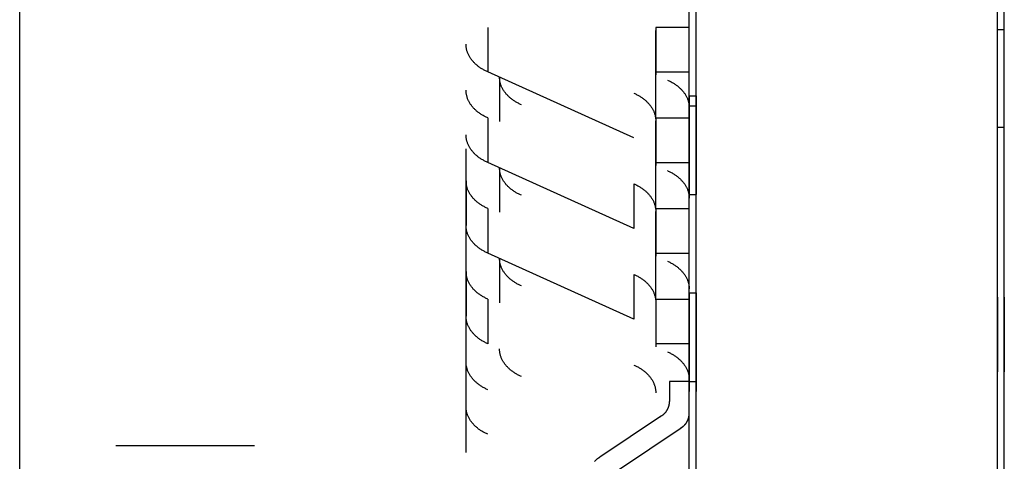
# Model space of a CAD drawing. Units: millimetres. Extents: x 0 to 8184, y 0 to 5837.
# Drawn here: x 666 to 671, y 2738 to 2740 of the extents above; entities that cross this region are included whole.
import ezdxf

# ---------------------------------------------------------------- set-up
doc = ezdxf.new("R2010")
doc.units = ezdxf.units.MM
doc.layers.add('LG-PRODUCT', color=3, linetype='Continuous')

msp = doc.modelspace()

# ---------------------------------------------------------------- linework, layer by layer
at = {"layer": 'LG-PRODUCT'}
for p, q in [((666.4781, 2734.7123), (666.4781, 2741.6827)), ((666.4781, 2734.7123), (666.4781, 2741.6827)), ((667.6711, 2737.8123), (666.9665, 2737.8123))]:
    msp.add_line(p, q, dxfattribs=at)
for points in [[(669.9131, 2627.7123), (669.9131, 2791.7123)], [(671.4431, 2660.661), (671.4431, 2791.7123)], [(669.8781, 2706.8303), (669.8781, 2783.7052)], [(669.9131, 2706.8303), (669.9131, 2783.7052)], [(671.4431, 2674.6623), (671.4431, 2782.5052)], [(671.4781, 2674.6623), (671.4781, 2782.5052)], [(671.4431, 2734.6123), (671.4431, 2760.6623)], [(671.4781, 2734.6123), (671.4781, 2760.6623)], [(668.8555, 2739.9348), (668.8555, 2739.7086)], [(669.7081, 2739.9338), (669.7081, 2739.7075)], [(669.8781, 2739.9338), (669.7081, 2739.9338)], [(669.7081, 2739.9196), (669.7081, 2739.6934)], [(669.7081, 2739.4742), (669.7081, 2739.9196)], [(671.4431, 2739.4282), (671.4431, 2739.9233)], [(671.4431, 2739.9233), (671.4781, 2739.9233)], [(671.4781, 2739.4282), (671.4781, 2739.9233)], [(668.8555, 2739.7086), (668.8516, 2739.7103), (668.8478, 2739.7121), (668.844, 2739.7139), (668.8403, 2739.7158), (668.8365, 2739.7178), (668.8329, 2739.7198), (668.8292, 2739.7219), (668.8256, 2739.724), (668.8221, 2739.7262), (668.8186, 2739.7285), (668.8152, 2739.7308), (668.8118, 2739.7332), (668.8085, 2739.7356), (668.8052, 2739.7381), (668.8021, 2739.7406), (668.7989, 2739.7432), (668.7959, 2739.7459), (668.7929, 2739.7486), (668.79, 2739.7513), (668.7872, 2739.7541), (668.7845, 2739.7569), (668.7818, 2739.7597), (668.7792, 2739.7627), (668.7767, 2739.7656), (668.7743, 2739.7686), (668.772, 2739.7716), (668.7698, 2739.7746), (668.7676, 2739.7777), (668.7656, 2739.7808), (668.7636, 2739.784), (668.7618, 2739.7871), (668.76, 2739.7903), (668.7583, 2739.7935), (668.7568, 2739.7967), (668.7553, 2739.7999), (668.7539, 2739.8032), (668.7526, 2739.8065), (668.7514, 2739.8097), (668.7504, 2739.813), (668.7494, 2739.8163), (668.7485, 2739.8196), (668.7477, 2739.8229), (668.747, 2739.8261), (668.7464, 2739.8294), (668.7459, 2739.8327), (668.7455, 2739.836), (668.7452, 2739.8392), (668.7449, 2739.8425), (668.7448, 2739.8457), (668.7448, 2739.8489)], [(669.5974, 2739.3741), (668.8555, 2739.7086)], [(669.8781, 2739.7075), (669.7081, 2739.7075)], [(668.9148, 2739.6826), (668.9148, 2739.4564)], [(669.0255, 2739.5423), (669.0216, 2739.544), (669.0178, 2739.5458), (669.014, 2739.5476), (669.0103, 2739.5495), (669.0065, 2739.5515), (669.0029, 2739.5535), (668.9992, 2739.5556), (668.9956, 2739.5577), (668.9921, 2739.5599), (668.9886, 2739.5622), (668.9852, 2739.5645), (668.9818, 2739.5669), (668.9785, 2739.5693), (668.9752, 2739.5718), (668.9721, 2739.5743), (668.9689, 2739.5769), (668.9659, 2739.5796), (668.9629, 2739.5822), (668.96, 2739.585), (668.9572, 2739.5878), (668.9545, 2739.5906), (668.9518, 2739.5934), (668.9492, 2739.5963), (668.9467, 2739.5993), (668.9443, 2739.6023), (668.942, 2739.6053), (668.9398, 2739.6083), (668.9376, 2739.6114), (668.9356, 2739.6145), (668.9336, 2739.6177), (668.9318, 2739.6208), (668.93, 2739.624), (668.9283, 2739.6272), (668.9268, 2739.6304), (668.9253, 2739.6336), (668.9239, 2739.6369), (668.9226, 2739.6402), (668.9214, 2739.6434), (668.9204, 2739.6467), (668.9194, 2739.65), (668.9185, 2739.6533), (668.9177, 2739.6566), (668.917, 2739.6598), (668.9164, 2739.6631), (668.9159, 2739.6664), (668.9155, 2739.6697), (668.9152, 2739.6729), (668.9149, 2739.6762), (668.9148, 2739.6794), (668.9148, 2739.6826)], [(669.7674, 2739.6674), (669.7714, 2739.6657), (669.7754, 2739.6638), (669.7793, 2739.6619), (669.7831, 2739.6599), (669.7869, 2739.6579), (669.7906, 2739.6558), (669.7943, 2739.6537), (669.7979, 2739.6515), (669.8015, 2739.6493), (669.805, 2739.647), (669.8084, 2739.6447), (669.8117, 2739.6423), (669.815, 2739.6399), (669.8182, 2739.6374), (669.8214, 2739.6349), (669.8244, 2739.6323), (669.8274, 2739.6297), (669.8303, 2739.6271), (669.8332, 2739.6244), (669.8359, 2739.6217), (669.8386, 2739.6189), (669.8412, 2739.6161), (669.8438, 2739.6132), (669.8462, 2739.6104), (669.8485, 2739.6074), (669.8508, 2739.6045), (669.853, 2739.6015), (669.8551, 2739.5985), (669.8571, 2739.5955), (669.859, 2739.5924), (669.8609, 2739.5893), (669.8626, 2739.5862), (669.8643, 2739.583), (669.8658, 2739.5798), (669.8673, 2739.5767), (669.8687, 2739.5734), (669.87, 2739.5702), (669.8712, 2739.567), (669.8723, 2739.5637), (669.8733, 2739.5604), (669.8742, 2739.5571), (669.875, 2739.5538), (669.8757, 2739.5505), (669.8764, 2739.5472), (669.8769, 2739.5438), (669.8773, 2739.5405), (669.8777, 2739.5371), (669.8779, 2739.5338), (669.878, 2739.5304), (669.8781, 2739.5271)], [(668.8555, 2739.4752), (668.8515, 2739.477), (668.8475, 2739.4789), (668.8436, 2739.4808), (668.8397, 2739.4827), (668.836, 2739.4848), (668.8322, 2739.4868), (668.8285, 2739.489), (668.8249, 2739.4911), (668.8214, 2739.4934), (668.8179, 2739.4956), (668.8145, 2739.498), (668.8111, 2739.5003), (668.8078, 2739.5028), (668.8046, 2739.5052), (668.8015, 2739.5078), (668.7984, 2739.5103), (668.7954, 2739.5129), (668.7925, 2739.5156), (668.7897, 2739.5183), (668.7869, 2739.521), (668.7842, 2739.5238), (668.7816, 2739.5266), (668.7791, 2739.5294), (668.7767, 2739.5323), (668.7743, 2739.5352), (668.772, 2739.5382), (668.7699, 2739.5412), (668.7678, 2739.5442), (668.7657, 2739.5472), (668.7638, 2739.5503), (668.762, 2739.5534), (668.7602, 2739.5565), (668.7586, 2739.5596), (668.757, 2739.5628), (668.7556, 2739.566), (668.7542, 2739.5692), (668.7529, 2739.5725), (668.7517, 2739.5757), (668.7506, 2739.579), (668.7496, 2739.5822), (668.7487, 2739.5855), (668.7479, 2739.5889), (668.7471, 2739.5922), (668.7465, 2739.5955), (668.746, 2739.5988), (668.7455, 2739.6022), (668.7452, 2739.6055), (668.745, 2739.6089), (668.7448, 2739.6122), (668.7448, 2739.6156)], [(669.5974, 2739.6004), (669.6012, 2739.5987), (669.6051, 2739.5969), (669.6088, 2739.5951), (669.6126, 2739.5932), (669.6163, 2739.5912), (669.62, 2739.5892), (669.6236, 2739.5871), (669.6272, 2739.5849), (669.6308, 2739.5827), (669.6342, 2739.5805), (669.6377, 2739.5781), (669.641, 2739.5758), (669.6444, 2739.5733), (669.6476, 2739.5709), (669.6508, 2739.5683), (669.6539, 2739.5657), (669.657, 2739.5631), (669.6599, 2739.5604), (669.6628, 2739.5577), (669.6657, 2739.5549), (669.6684, 2739.5521), (669.6711, 2739.5492), (669.6736, 2739.5463), (669.6761, 2739.5434), (669.6785, 2739.5404), (669.6809, 2739.5374), (669.6831, 2739.5343), (669.6852, 2739.5313), (669.6873, 2739.5281), (669.6892, 2739.525), (669.6911, 2739.5219), (669.6929, 2739.5187), (669.6945, 2739.5155), (669.6961, 2739.5123), (669.6976, 2739.509), (669.6989, 2739.5058), (669.7002, 2739.5025), (669.7014, 2739.4992), (669.7025, 2739.496), (669.7035, 2739.4927), (669.7044, 2739.4894), (669.7052, 2739.4861), (669.7059, 2739.4828), (669.7065, 2739.4795), (669.707, 2739.4763), (669.7074, 2739.473), (669.7077, 2739.4697), (669.7079, 2739.4665), (669.7081, 2739.4633), (669.7081, 2739.46)], [(669.8781, 2739.5873), (669.9131, 2739.5873)], [(669.8781, 2738.5873), (669.8781, 2738.5146), (669.8781, 2738.4432), (669.8781, 2738.3746), (669.8781, 2738.3105), (669.8781, 2738.2525), (669.8781, 2738.2018), (669.8781, 2738.1597), (669.8781, 2738.127), (669.8781, 2738.1041), (669.8781, 2738.091), (669.8781, 2738.0874), (669.8781, 2738.0925), (669.8781, 2738.1057), (669.8781, 2738.1275), (669.8781, 2738.1584), (669.8781, 2738.1986), (669.8781, 2738.2479), (669.8781, 2738.3056), (669.8781, 2738.3709), (669.8781, 2738.4424), (669.8781, 2738.5186), (669.8781, 2738.5978), (669.8781, 2738.6784), (669.8781, 2738.7587), (669.8781, 2738.8373), (669.8781, 2738.916), (669.8781, 2738.9963), (669.8781, 2739.0768), (669.8781, 2739.1561), (669.8781, 2739.2323), (669.8781, 2739.3038), (669.8781, 2739.3691), (669.8781, 2739.4268), (669.8781, 2739.4761), (669.8781, 2739.5163), (669.8781, 2739.5472), (669.8781, 2739.5689), (669.8781, 2739.5821), (669.8781, 2739.5873), (669.8781, 2739.5837), (669.8781, 2739.5706), (669.8781, 2739.5477), (669.8781, 2739.515), (669.8781, 2739.4729), (669.8781, 2739.4222), (669.8781, 2739.3642), (669.8781, 2739.3001), (669.8781, 2739.2315), (669.8781, 2739.1601), (669.8781, 2739.0873)], [(669.9131, 2738.5873), (669.9131, 2738.5098), (669.9131, 2738.4364), (669.9131, 2738.3681), (669.9131, 2738.3056), (669.9131, 2738.2498), (669.9131, 2738.2013), (669.9131, 2738.1609), (669.9131, 2738.1289), (669.9131, 2738.1058), (669.9131, 2738.0919), (669.9131, 2738.0873), (669.9131, 2738.0922), (669.9131, 2738.1064), (669.9131, 2738.1298), (669.9131, 2738.162), (669.9131, 2738.2028), (669.9131, 2738.2515), (669.9131, 2738.3075), (669.9131, 2738.3702), (669.9131, 2738.4387), (669.9131, 2738.5123), (669.9131, 2738.5899), (669.9131, 2738.6706), (669.9131, 2738.7535), (669.9131, 2738.8373), (669.9131, 2738.9212), (669.9131, 2739.004), (669.9131, 2739.0848), (669.9131, 2739.1624), (669.9131, 2739.236), (669.9131, 2739.3045), (669.9131, 2739.3672), (669.9131, 2739.4232), (669.9131, 2739.4719), (669.9131, 2739.5126), (669.9131, 2739.5449), (669.9131, 2739.5683), (669.9131, 2739.5825), (669.9131, 2739.5873), (669.9131, 2739.5828), (669.9131, 2739.5689), (669.9131, 2739.5458), (669.9131, 2739.5138), (669.9131, 2739.4734), (669.9131, 2739.4249), (669.9131, 2739.3691), (669.9131, 2739.3066), (669.9131, 2739.2383), (669.9131, 2739.1649), (669.9131, 2739.0873)], [(669.8781, 2739.5373), (669.8788, 2739.5373), (669.8795, 2739.5373), (669.8802, 2739.5373), (669.8809, 2739.5373), (669.8816, 2739.5373), (669.8823, 2739.5373), (669.883, 2739.5373), (669.8837, 2739.5373), (669.8844, 2739.5373), (669.8851, 2739.5373), (669.8858, 2739.5373), (669.8865, 2739.5373), (669.8872, 2739.5373), (669.8879, 2739.5373), (669.8886, 2739.5373), (669.8893, 2739.5373), (669.89, 2739.5373), (669.8907, 2739.5373), (669.8914, 2739.5373), (669.8921, 2739.5373), (669.8928, 2739.5373), (669.8935, 2739.5373), (669.8942, 2739.5373), (669.8949, 2739.5373), (669.8956, 2739.5373), (669.8963, 2739.5373), (669.897, 2739.5373), (669.8977, 2739.5373), (669.8984, 2739.5373), (669.8991, 2739.5373), (669.8998, 2739.5373), (669.9005, 2739.5373), (669.9012, 2739.5373), (669.9019, 2739.5373), (669.9026, 2739.5373), (669.9033, 2739.5373), (669.904, 2739.5373), (669.9047, 2739.5373), (669.9054, 2739.5373), (669.9061, 2739.5373), (669.9068, 2739.5373), (669.9075, 2739.5373), (669.9082, 2739.5373), (669.9089, 2739.5373), (669.9096, 2739.5373), (669.9103, 2739.5373), (669.911, 2739.5373), (669.9117, 2739.5373), (669.9124, 2739.5373), (669.9131, 2739.5373)], [(668.8555, 2739.4752), (668.8555, 2739.2489)], [(669.7081, 2739.4742), (669.7081, 2739.2479)], [(669.8781, 2739.4742), (669.7081, 2739.4742)], [(669.7081, 2739.46), (669.7081, 2739.2338)], [(669.7081, 2739.0146), (669.7081, 2739.46)], [(671.4431, 2738.5665), (671.4431, 2738.5243), (671.4431, 2738.4829), (671.4431, 2738.4427), (671.4431, 2738.4042), (671.4431, 2738.3677), (671.4431, 2738.3338), (671.4431, 2738.3028), (671.4431, 2738.2751), (671.4431, 2738.2508), (671.4431, 2738.2304), (671.4431, 2738.2139), (671.4431, 2738.2014), (671.4431, 2738.1929), (671.4431, 2738.1883), (671.4431, 2738.1875), (671.4431, 2738.1903), (671.4431, 2738.1964), (671.4431, 2738.2061), (671.4431, 2738.2194), (671.4431, 2738.2365), (671.4431, 2738.2575), (671.4431, 2738.2822), (671.4431, 2738.3106), (671.4431, 2738.3426), (671.4431, 2738.3777), (671.4431, 2738.4158), (671.4431, 2738.4565), (671.4431, 2738.4992), (671.4431, 2738.5437), (671.4431, 2738.5893), (671.4431, 2738.6358), (671.4431, 2738.6825), (671.4431, 2738.7291), (671.4431, 2738.7757), (671.4431, 2738.8236), (671.4431, 2738.8725), (671.4431, 2738.922), (671.4431, 2738.9718), (671.4431, 2739.0213), (671.4431, 2739.07), (671.4431, 2739.1176), (671.4431, 2739.1634), (671.4431, 2739.2072), (671.4431, 2739.2484), (671.4431, 2739.2868), (671.4431, 2739.322), (671.4431, 2739.3538), (671.4431, 2739.3822), (671.4431, 2739.407), (671.4431, 2739.4282)], [(671.4431, 2739.4282), (671.4781, 2739.4282)], [(671.4781, 2738.5665), (671.4781, 2738.5219), (671.4781, 2738.479), (671.4781, 2738.4384), (671.4781, 2738.4), (671.4781, 2738.3643), (671.4781, 2738.3314), (671.4781, 2738.3015), (671.4781, 2738.2748), (671.4781, 2738.2514), (671.4781, 2738.2314), (671.4781, 2738.2151), (671.4781, 2738.2025), (671.4781, 2738.1936), (671.4781, 2738.1886), (671.4781, 2738.1874), (671.4781, 2738.1901), (671.4781, 2738.1966), (671.4781, 2738.2069), (671.4781, 2738.221), (671.4781, 2738.2387), (671.4781, 2738.26), (671.4781, 2738.2846), (671.4781, 2738.3126), (671.4781, 2738.3437), (671.4781, 2738.3777), (671.4781, 2738.4145), (671.4781, 2738.4537), (671.4781, 2738.4953), (671.4781, 2738.5388), (671.4781, 2738.5842), (671.4781, 2738.631), (671.4781, 2738.6791), (671.4781, 2738.7281), (671.4781, 2738.7777), (671.4781, 2738.8277), (671.4781, 2738.8778), (671.4781, 2738.9276), (671.4781, 2738.9769), (671.4781, 2739.0253), (671.4781, 2739.0727), (671.4781, 2739.1186), (671.4781, 2739.1629), (671.4781, 2739.2052), (671.4781, 2739.2454), (671.4781, 2739.2831), (671.4781, 2739.3182), (671.4781, 2739.3505), (671.4781, 2739.3797), (671.4781, 2739.4056), (671.4781, 2739.4282)], [(668.8555, 2739.2489), (668.8516, 2739.2507), (668.8478, 2739.2524), (668.844, 2739.2543), (668.8403, 2739.2562), (668.8365, 2739.2582), (668.8329, 2739.2602), (668.8292, 2739.2623), (668.8256, 2739.2644), (668.8221, 2739.2666), (668.8186, 2739.2689), (668.8152, 2739.2712), (668.8118, 2739.2736), (668.8085, 2739.276), (668.8052, 2739.2785), (668.8021, 2739.281), (668.7989, 2739.2836), (668.7959, 2739.2862), (668.7929, 2739.2889), (668.79, 2739.2917), (668.7872, 2739.2944), (668.7845, 2739.2973), (668.7818, 2739.3001), (668.7792, 2739.303), (668.7767, 2739.306), (668.7743, 2739.309), (668.772, 2739.312), (668.7698, 2739.315), (668.7676, 2739.3181), (668.7656, 2739.3212), (668.7636, 2739.3243), (668.7618, 2739.3275), (668.76, 2739.3307), (668.7583, 2739.3339), (668.7568, 2739.3371), (668.7553, 2739.3403), (668.7539, 2739.3436), (668.7526, 2739.3468), (668.7514, 2739.3501), (668.7504, 2739.3534), (668.7494, 2739.3567), (668.7485, 2739.3599), (668.7477, 2739.3632), (668.747, 2739.3665), (668.7464, 2739.3698), (668.7459, 2739.3731), (668.7455, 2739.3763), (668.7452, 2739.3796), (668.7449, 2739.3829), (668.7448, 2739.3861), (668.7448, 2739.3893)], [(668.7448, 2738.6964), (668.7448, 2739.3186)], [(669.5974, 2738.9145), (668.8555, 2739.2489)], [(668.9148, 2739.223), (668.9148, 2738.9967)], [(669.0255, 2739.0826), (669.0216, 2739.0844), (669.0178, 2739.0861), (669.014, 2739.088), (669.0103, 2739.0899), (669.0065, 2739.0919), (669.0029, 2739.0939), (668.9992, 2739.096), (668.9956, 2739.0981), (668.9921, 2739.1003), (668.9886, 2739.1026), (668.9852, 2739.1049), (668.9818, 2739.1073), (668.9785, 2739.1097), (668.9752, 2739.1122), (668.9721, 2739.1147), (668.9689, 2739.1173), (668.9659, 2739.1199), (668.9629, 2739.1226), (668.96, 2739.1254), (668.9572, 2739.1281), (668.9545, 2739.131), (668.9518, 2739.1338), (668.9492, 2739.1367), (668.9467, 2739.1397), (668.9443, 2739.1427), (668.942, 2739.1457), (668.9398, 2739.1487), (668.9376, 2739.1518), (668.9356, 2739.1549), (668.9336, 2739.158), (668.9318, 2739.1612), (668.93, 2739.1644), (668.9283, 2739.1676), (668.9268, 2739.1708), (668.9253, 2739.174), (668.9239, 2739.1773), (668.9226, 2739.1805), (668.9214, 2739.1838), (668.9204, 2739.1871), (668.9194, 2739.1904), (668.9185, 2739.1936), (668.9177, 2739.1969), (668.917, 2739.2002), (668.9164, 2739.2035), (668.9159, 2739.2068), (668.9155, 2739.21), (668.9152, 2739.2133), (668.9149, 2739.2166), (668.9148, 2739.2198), (668.9148, 2739.223)], [(669.8781, 2739.2479), (669.7081, 2739.2479)], [(669.7674, 2739.2078), (669.7714, 2739.206), (669.7754, 2739.2042), (669.7793, 2739.2023), (669.7831, 2739.2003), (669.7869, 2739.1983), (669.7906, 2739.1962), (669.7943, 2739.1941), (669.7979, 2739.1919), (669.8015, 2739.1897), (669.805, 2739.1874), (669.8084, 2739.1851), (669.8117, 2739.1827), (669.815, 2739.1803), (669.8182, 2739.1778), (669.8214, 2739.1753), (669.8244, 2739.1727), (669.8274, 2739.1701), (669.8303, 2739.1675), (669.8332, 2739.1648), (669.8359, 2739.162), (669.8386, 2739.1593), (669.8412, 2739.1565), (669.8438, 2739.1536), (669.8462, 2739.1507), (669.8485, 2739.1478), (669.8508, 2739.1449), (669.853, 2739.1419), (669.8551, 2739.1389), (669.8571, 2739.1358), (669.859, 2739.1328), (669.8609, 2739.1297), (669.8626, 2739.1265), (669.8643, 2739.1234), (669.8658, 2739.1202), (669.8673, 2739.117), (669.8687, 2739.1138), (669.87, 2739.1106), (669.8712, 2739.1073), (669.8723, 2739.1041), (669.8733, 2739.1008), (669.8742, 2739.0975), (669.875, 2739.0942), (669.8757, 2739.0909), (669.8764, 2739.0875), (669.8769, 2739.0842), (669.8773, 2739.0809), (669.8777, 2739.0775), (669.8779, 2739.0742), (669.878, 2739.0708), (669.8781, 2739.0675)], [(668.7448, 2739.156), (668.7448, 2739.1514), (668.7448, 2739.1469), (668.7448, 2739.1424), (668.7448, 2739.1379), (668.7448, 2739.1333), (668.7448, 2739.1288), (668.7448, 2739.1243), (668.7448, 2739.1198), (668.7448, 2739.1152), (668.7448, 2739.1107), (668.7448, 2739.1062), (668.7448, 2739.1017), (668.7448, 2739.0971), (668.7448, 2739.0926), (668.7448, 2739.0881), (668.7448, 2739.0836), (668.7448, 2739.079), (668.7448, 2739.0745), (668.7448, 2739.07), (668.7448, 2739.0655), (668.7448, 2739.0609), (668.7448, 2739.0564), (668.7448, 2739.0519), (668.7448, 2739.0474), (668.7448, 2739.0428), (668.7448, 2739.0383), (668.7448, 2739.0338), (668.7448, 2739.0293), (668.7448, 2739.0247), (668.7448, 2739.0202), (668.7448, 2739.0157), (668.7448, 2739.0112), (668.7448, 2739.0066), (668.7448, 2739.0021), (668.7448, 2738.9976), (668.7448, 2738.9931), (668.7448, 2738.9885), (668.7448, 2738.984), (668.7448, 2738.9795), (668.7448, 2738.975), (668.7448, 2738.9704), (668.7448, 2738.9659), (668.7448, 2738.9614), (668.7448, 2738.9569), (668.7448, 2738.9523), (668.7448, 2738.9478), (668.7448, 2738.9433), (668.7448, 2738.9388), (668.7448, 2738.9342), (668.7448, 2738.9297)], [(668.8555, 2739.0156), (668.8515, 2739.0174), (668.8475, 2739.0192), (668.8436, 2739.0212), (668.8397, 2739.0231), (668.836, 2739.0251), (668.8322, 2739.0272), (668.8285, 2739.0293), (668.8249, 2739.0315), (668.8214, 2739.0337), (668.8179, 2739.036), (668.8145, 2739.0383), (668.8111, 2739.0407), (668.8078, 2739.0432), (668.8046, 2739.0456), (668.8015, 2739.0481), (668.7984, 2739.0507), (668.7954, 2739.0533), (668.7925, 2739.056), (668.7897, 2739.0587), (668.7869, 2739.0614), (668.7842, 2739.0642), (668.7816, 2739.067), (668.7791, 2739.0698), (668.7767, 2739.0727), (668.7743, 2739.0756), (668.772, 2739.0786), (668.7699, 2739.0815), (668.7678, 2739.0846), (668.7657, 2739.0876), (668.7638, 2739.0907), (668.762, 2739.0938), (668.7602, 2739.0969), (668.7586, 2739.1), (668.757, 2739.1032), (668.7556, 2739.1064), (668.7542, 2739.1096), (668.7529, 2739.1128), (668.7517, 2739.1161), (668.7506, 2739.1193), (668.7496, 2739.1226), (668.7487, 2739.1259), (668.7479, 2739.1292), (668.7471, 2739.1326), (668.7465, 2739.1359), (668.746, 2739.1392), (668.7455, 2739.1426), (668.7452, 2739.1459), (668.745, 2739.1493), (668.7448, 2739.1526), (668.7448, 2739.156)], [(669.5974, 2739.1408), (669.5974, 2739.1363), (669.5974, 2739.1317), (669.5974, 2739.1272), (669.5974, 2739.1227), (669.5974, 2739.1182), (669.5974, 2739.1136), (669.5974, 2739.1091), (669.5974, 2739.1046), (669.5974, 2739.1001), (669.5974, 2739.0955), (669.5974, 2739.091), (669.5974, 2739.0865), (669.5974, 2739.082), (669.5974, 2739.0774), (669.5974, 2739.0729), (669.5974, 2739.0684), (669.5974, 2739.0639), (669.5974, 2739.0593), (669.5974, 2739.0548), (669.5974, 2739.0503), (669.5974, 2739.0458), (669.5974, 2739.0412), (669.5974, 2739.0367), (669.5974, 2739.0322), (669.5974, 2739.0276), (669.5974, 2739.0231), (669.5974, 2739.0186), (669.5974, 2739.0141), (669.5974, 2739.0095), (669.5974, 2739.005), (669.5974, 2739.0005), (669.5974, 2738.996), (669.5974, 2738.9914), (669.5974, 2738.9869), (669.5974, 2738.9824), (669.5974, 2738.9779), (669.5974, 2738.9733), (669.5974, 2738.9688), (669.5974, 2738.9643), (669.5974, 2738.9598), (669.5974, 2738.9552), (669.5974, 2738.9507), (669.5974, 2738.9462), (669.5974, 2738.9417), (669.5974, 2738.9371), (669.5974, 2738.9326), (669.5974, 2738.9281), (669.5974, 2738.9236), (669.5974, 2738.919), (669.5974, 2738.9145)], [(669.5974, 2739.1408), (669.6012, 2739.1391), (669.6051, 2739.1373), (669.6088, 2739.1354), (669.6126, 2739.1335), (669.6163, 2739.1316), (669.62, 2739.1295), (669.6236, 2739.1275), (669.6272, 2739.1253), (669.6308, 2739.1231), (669.6342, 2739.1208), (669.6377, 2739.1185), (669.641, 2739.1162), (669.6444, 2739.1137), (669.6476, 2739.1112), (669.6508, 2739.1087), (669.6539, 2739.1061), (669.657, 2739.1035), (669.6599, 2739.1008), (669.6628, 2739.0981), (669.6657, 2739.0953), (669.6684, 2739.0925), (669.6711, 2739.0896), (669.6736, 2739.0867), (669.6761, 2739.0838), (669.6785, 2739.0808), (669.6809, 2739.0778), (669.6831, 2739.0747), (669.6852, 2739.0716), (669.6873, 2739.0685), (669.6892, 2739.0654), (669.6911, 2739.0622), (669.6929, 2739.0591), (669.6945, 2739.0559), (669.6961, 2739.0526), (669.6976, 2739.0494), (669.6989, 2739.0462), (669.7002, 2739.0429), (669.7014, 2739.0396), (669.7025, 2739.0363), (669.7035, 2739.0331), (669.7044, 2739.0298), (669.7052, 2739.0265), (669.7059, 2739.0232), (669.7065, 2739.0199), (669.707, 2739.0167), (669.7074, 2739.0134), (669.7077, 2739.0101), (669.7079, 2739.0069), (669.7081, 2739.0036), (669.7081, 2739.0004)], [(669.8781, 2739.0873), (669.9131, 2739.0873)], [(668.8555, 2739.0156), (668.8555, 2738.7893)], [(669.7081, 2739.0146), (669.7081, 2738.7883)], [(669.8781, 2739.0146), (669.7081, 2739.0146)], [(669.7081, 2739.0004), (669.7081, 2738.7741)], [(669.7081, 2738.5549), (669.7081, 2739.0004)], [(668.8555, 2738.7893), (668.8516, 2738.791), (668.8478, 2738.7928), (668.844, 2738.7947), (668.8403, 2738.7966), (668.8365, 2738.7985), (668.8329, 2738.8006), (668.8292, 2738.8027), (668.8256, 2738.8048), (668.8221, 2738.807), (668.8186, 2738.8093), (668.8152, 2738.8116), (668.8118, 2738.814), (668.8085, 2738.8164), (668.8052, 2738.8189), (668.8021, 2738.8214), (668.7989, 2738.824), (668.7959, 2738.8266), (668.7929, 2738.8293), (668.79, 2738.832), (668.7872, 2738.8348), (668.7845, 2738.8376), (668.7818, 2738.8405), (668.7792, 2738.8434), (668.7767, 2738.8464), (668.7743, 2738.8493), (668.772, 2738.8523), (668.7698, 2738.8554), (668.7676, 2738.8585), (668.7656, 2738.8616), (668.7636, 2738.8647), (668.7618, 2738.8679), (668.76, 2738.8711), (668.7583, 2738.8743), (668.7568, 2738.8775), (668.7553, 2738.8807), (668.7539, 2738.884), (668.7526, 2738.8872), (668.7514, 2738.8905), (668.7504, 2738.8938), (668.7494, 2738.897), (668.7485, 2738.9003), (668.7477, 2738.9036), (668.747, 2738.9069), (668.7464, 2738.9102), (668.7459, 2738.9135), (668.7455, 2738.9167), (668.7452, 2738.92), (668.7449, 2738.9232), (668.7448, 2738.9265), (668.7448, 2738.9297)], [(668.7448, 2738.2367), (668.7448, 2738.859)], [(669.5974, 2738.4549), (668.8555, 2738.7893)], [(668.9148, 2738.7634), (668.9148, 2738.5371)], [(669.0255, 2738.623), (669.0216, 2738.6247), (669.0178, 2738.6265), (669.014, 2738.6284), (669.0103, 2738.6303), (669.0065, 2738.6322), (669.0029, 2738.6343), (668.9992, 2738.6363), (668.9956, 2738.6385), (668.9921, 2738.6407), (668.9886, 2738.643), (668.9852, 2738.6453), (668.9818, 2738.6477), (668.9785, 2738.6501), (668.9752, 2738.6526), (668.9721, 2738.6551), (668.9689, 2738.6577), (668.9659, 2738.6603), (668.9629, 2738.663), (668.96, 2738.6657), (668.9572, 2738.6685), (668.9545, 2738.6713), (668.9518, 2738.6742), (668.9492, 2738.6771), (668.9467, 2738.6801), (668.9443, 2738.683), (668.942, 2738.686), (668.9398, 2738.6891), (668.9376, 2738.6922), (668.9356, 2738.6953), (668.9336, 2738.6984), (668.9318, 2738.7016), (668.93, 2738.7047), (668.9283, 2738.708), (668.9268, 2738.7112), (668.9253, 2738.7144), (668.9239, 2738.7177), (668.9226, 2738.7209), (668.9214, 2738.7242), (668.9204, 2738.7275), (668.9194, 2738.7307), (668.9185, 2738.734), (668.9177, 2738.7373), (668.917, 2738.7406), (668.9164, 2738.7439), (668.9159, 2738.7472), (668.9155, 2738.7504), (668.9152, 2738.7537), (668.9149, 2738.7569), (668.9148, 2738.7602), (668.9148, 2738.7634)], [(669.8781, 2738.7883), (669.7081, 2738.7883)], [(669.7674, 2738.7482), (669.7714, 2738.7464), (669.7754, 2738.7446), (669.7793, 2738.7427), (669.7831, 2738.7407), (669.7869, 2738.7387), (669.7906, 2738.7366), (669.7943, 2738.7345), (669.7979, 2738.7323), (669.8015, 2738.7301), (669.805, 2738.7278), (669.8084, 2738.7255), (669.8117, 2738.7231), (669.815, 2738.7207), (669.8182, 2738.7182), (669.8214, 2738.7157), (669.8244, 2738.7131), (669.8274, 2738.7105), (669.8303, 2738.7078), (669.8332, 2738.7052), (669.8359, 2738.7024), (669.8386, 2738.6996), (669.8412, 2738.6968), (669.8438, 2738.694), (669.8462, 2738.6911), (669.8485, 2738.6882), (669.8508, 2738.6853), (669.853, 2738.6823), (669.8551, 2738.6793), (669.8571, 2738.6762), (669.859, 2738.6731), (669.8609, 2738.67), (669.8626, 2738.6669), (669.8643, 2738.6638), (669.8658, 2738.6606), (669.8673, 2738.6574), (669.8687, 2738.6542), (669.87, 2738.651), (669.8712, 2738.6477), (669.8723, 2738.6445), (669.8733, 2738.6412), (669.8742, 2738.6379), (669.875, 2738.6346), (669.8757, 2738.6313), (669.8764, 2738.6279), (669.8769, 2738.6246), (669.8773, 2738.6212), (669.8777, 2738.6179), (669.8779, 2738.6145), (669.878, 2738.6112), (669.8781, 2738.6078)], [(668.7448, 2738.6964), (668.7448, 2738.6918), (668.7448, 2738.6873), (668.7448, 2738.6828), (668.7448, 2738.6783), (668.7448, 2738.6737), (668.7448, 2738.6692), (668.7448, 2738.6647), (668.7448, 2738.6602), (668.7448, 2738.6556), (668.7448, 2738.6511), (668.7448, 2738.6466), (668.7448, 2738.642), (668.7448, 2738.6375), (668.7448, 2738.633), (668.7448, 2738.6285), (668.7448, 2738.6239), (668.7448, 2738.6194), (668.7448, 2738.6149), (668.7448, 2738.6104), (668.7448, 2738.6058), (668.7448, 2738.6013), (668.7448, 2738.5968), (668.7448, 2738.5923), (668.7448, 2738.5877), (668.7448, 2738.5832), (668.7448, 2738.5787), (668.7448, 2738.5742), (668.7448, 2738.5696), (668.7448, 2738.5651), (668.7448, 2738.5606), (668.7448, 2738.5561), (668.7448, 2738.5515), (668.7448, 2738.547), (668.7448, 2738.5425), (668.7448, 2738.538), (668.7448, 2738.5334), (668.7448, 2738.5289), (668.7448, 2738.5244), (668.7448, 2738.5199), (668.7448, 2738.5153), (668.7448, 2738.5108), (668.7448, 2738.5063), (668.7448, 2738.5018), (668.7448, 2738.4972), (668.7448, 2738.4927), (668.7448, 2738.4882), (668.7448, 2738.4837), (668.7448, 2738.4791), (668.7448, 2738.4746), (668.7448, 2738.4701)], [(668.8555, 2738.556), (668.8515, 2738.5578), (668.8475, 2738.5596), (668.8436, 2738.5615), (668.8397, 2738.5635), (668.836, 2738.5655), (668.8322, 2738.5676), (668.8285, 2738.5697), (668.8249, 2738.5719), (668.8214, 2738.5741), (668.8179, 2738.5764), (668.8145, 2738.5787), (668.8111, 2738.5811), (668.8078, 2738.5835), (668.8046, 2738.586), (668.8015, 2738.5885), (668.7984, 2738.5911), (668.7954, 2738.5937), (668.7925, 2738.5963), (668.7897, 2738.599), (668.7869, 2738.6018), (668.7842, 2738.6045), (668.7816, 2738.6073), (668.7791, 2738.6102), (668.7767, 2738.6131), (668.7743, 2738.616), (668.772, 2738.6189), (668.7699, 2738.6219), (668.7678, 2738.6249), (668.7657, 2738.628), (668.7638, 2738.631), (668.762, 2738.6341), (668.7602, 2738.6373), (668.7586, 2738.6404), (668.757, 2738.6436), (668.7556, 2738.6468), (668.7542, 2738.65), (668.7529, 2738.6532), (668.7517, 2738.6565), (668.7506, 2738.6597), (668.7496, 2738.663), (668.7487, 2738.6663), (668.7479, 2738.6696), (668.7471, 2738.6729), (668.7465, 2738.6763), (668.746, 2738.6796), (668.7455, 2738.6829), (668.7452, 2738.6863), (668.745, 2738.6896), (668.7448, 2738.693), (668.7448, 2738.6964)], [(669.5974, 2738.6812), (669.5974, 2738.6766), (669.5974, 2738.6721), (669.5974, 2738.6676), (669.5974, 2738.6631), (669.5974, 2738.6585), (669.5974, 2738.654), (669.5974, 2738.6495), (669.5974, 2738.645), (669.5974, 2738.6404), (669.5974, 2738.6359), (669.5974, 2738.6314), (669.5974, 2738.6269), (669.5974, 2738.6223), (669.5974, 2738.6178), (669.5974, 2738.6133), (669.5974, 2738.6088), (669.5974, 2738.6042), (669.5974, 2738.5997), (669.5974, 2738.5952), (669.5974, 2738.5907), (669.5974, 2738.5861), (669.5974, 2738.5816), (669.5974, 2738.5771), (669.5974, 2738.5726), (669.5974, 2738.568), (669.5974, 2738.5635), (669.5974, 2738.559), (669.5974, 2738.5545), (669.5974, 2738.5499), (669.5974, 2738.5454), (669.5974, 2738.5409), (669.5974, 2738.5364), (669.5974, 2738.5318), (669.5974, 2738.5273), (669.5974, 2738.5228), (669.5974, 2738.5182), (669.5974, 2738.5137), (669.5974, 2738.5092), (669.5974, 2738.5047), (669.5974, 2738.5001), (669.5974, 2738.4956), (669.5974, 2738.4911), (669.5974, 2738.4866), (669.5974, 2738.482), (669.5974, 2738.4775), (669.5974, 2738.473), (669.5974, 2738.4685), (669.5974, 2738.4639), (669.5974, 2738.4594), (669.5974, 2738.4549)], [(669.5974, 2738.6812), (669.6012, 2738.6794), (669.6051, 2738.6777), (669.6088, 2738.6758), (669.6126, 2738.6739), (669.6163, 2738.672), (669.62, 2738.6699), (669.6236, 2738.6678), (669.6272, 2738.6657), (669.6308, 2738.6635), (669.6342, 2738.6612), (669.6377, 2738.6589), (669.641, 2738.6565), (669.6444, 2738.6541), (669.6476, 2738.6516), (669.6508, 2738.6491), (669.6539, 2738.6465), (669.657, 2738.6439), (669.6599, 2738.6412), (669.6628, 2738.6384), (669.6657, 2738.6357), (669.6684, 2738.6328), (669.6711, 2738.63), (669.6736, 2738.6271), (669.6761, 2738.6241), (669.6785, 2738.6212), (669.6809, 2738.6181), (669.6831, 2738.6151), (669.6852, 2738.612), (669.6873, 2738.6089), (669.6892, 2738.6058), (669.6911, 2738.6026), (669.6929, 2738.5994), (669.6945, 2738.5962), (669.6961, 2738.593), (669.6976, 2738.5898), (669.6989, 2738.5865), (669.7002, 2738.5833), (669.7014, 2738.58), (669.7025, 2738.5767), (669.7035, 2738.5734), (669.7044, 2738.5702), (669.7052, 2738.5669), (669.7059, 2738.5636), (669.7065, 2738.5603), (669.707, 2738.557), (669.7074, 2738.5538), (669.7077, 2738.5505), (669.7079, 2738.5473), (669.7081, 2738.544), (669.7081, 2738.5408)], [(668.8555, 2738.556), (668.8555, 2738.3297)], [(669.8781, 2738.5549), (669.7081, 2738.5549)], [(669.7081, 2738.5549), (669.7081, 2738.3287)], [(669.8781, 2738.5873), (669.9131, 2738.5873)], [(669.7081, 2738.5408), (669.7081, 2738.3145)], [(668.8555, 2738.3297), (668.8516, 2738.3314), (668.8478, 2738.3332), (668.844, 2738.3351), (668.8403, 2738.337), (668.8365, 2738.3389), (668.8329, 2738.3409), (668.8292, 2738.343), (668.8256, 2738.3452), (668.8221, 2738.3474), (668.8186, 2738.3496), (668.8152, 2738.352), (668.8118, 2738.3543), (668.8085, 2738.3568), (668.8052, 2738.3592), (668.8021, 2738.3618), (668.7989, 2738.3644), (668.7959, 2738.367), (668.7929, 2738.3697), (668.79, 2738.3724), (668.7872, 2738.3752), (668.7845, 2738.378), (668.7818, 2738.3809), (668.7792, 2738.3838), (668.7767, 2738.3867), (668.7743, 2738.3897), (668.772, 2738.3927), (668.7698, 2738.3958), (668.7676, 2738.3989), (668.7656, 2738.402), (668.7636, 2738.4051), (668.7618, 2738.4083), (668.76, 2738.4114), (668.7583, 2738.4146), (668.7568, 2738.4179), (668.7553, 2738.4211), (668.7539, 2738.4243), (668.7526, 2738.4276), (668.7514, 2738.4309), (668.7504, 2738.4341), (668.7494, 2738.4374), (668.7485, 2738.4407), (668.7477, 2738.444), (668.747, 2738.4473), (668.7464, 2738.4506), (668.7459, 2738.4538), (668.7455, 2738.4571), (668.7452, 2738.4604), (668.7449, 2738.4636), (668.7448, 2738.4669), (668.7448, 2738.4701)], [(668.7448, 2737.7771), (668.7448, 2738.3994)], [(669.0255, 2738.1634), (669.0216, 2738.1651), (669.0178, 2738.1669), (669.014, 2738.1687), (669.0103, 2738.1707), (669.0065, 2738.1726), (669.0029, 2738.1746), (668.9992, 2738.1767), (668.9956, 2738.1789), (668.9921, 2738.1811), (668.9886, 2738.1833), (668.9852, 2738.1857), (668.9818, 2738.188), (668.9785, 2738.1905), (668.9752, 2738.1929), (668.9721, 2738.1955), (668.9689, 2738.1981), (668.9659, 2738.2007), (668.9629, 2738.2034), (668.96, 2738.2061), (668.9572, 2738.2089), (668.9545, 2738.2117), (668.9518, 2738.2146), (668.9492, 2738.2175), (668.9467, 2738.2204), (668.9443, 2738.2234), (668.942, 2738.2264), (668.9398, 2738.2295), (668.9376, 2738.2326), (668.9356, 2738.2357), (668.9336, 2738.2388), (668.9318, 2738.242), (668.93, 2738.2451), (668.9283, 2738.2483), (668.9268, 2738.2516), (668.9253, 2738.2548), (668.9239, 2738.258), (668.9226, 2738.2613), (668.9214, 2738.2646), (668.9204, 2738.2678), (668.9194, 2738.2711), (668.9185, 2738.2744), (668.9177, 2738.2777), (668.917, 2738.281), (668.9164, 2738.2843), (668.9159, 2738.2875), (668.9155, 2738.2908), (668.9152, 2738.2941), (668.9149, 2738.2973), (668.9148, 2738.3006), (668.9148, 2738.3038)], [(669.8781, 2738.3287), (669.7081, 2738.3287)], [(669.7674, 2738.2886), (669.7714, 2738.2868), (669.7754, 2738.2849), (669.7793, 2738.283), (669.7831, 2738.2811), (669.7869, 2738.2791), (669.7906, 2738.277), (669.7943, 2738.2749), (669.7979, 2738.2727), (669.8015, 2738.2704), (669.805, 2738.2682), (669.8084, 2738.2658), (669.8117, 2738.2635), (669.815, 2738.261), (669.8182, 2738.2586), (669.8214, 2738.256), (669.8244, 2738.2535), (669.8274, 2738.2509), (669.8303, 2738.2482), (669.8332, 2738.2455), (669.8359, 2738.2428), (669.8386, 2738.24), (669.8412, 2738.2372), (669.8438, 2738.2344), (669.8462, 2738.2315), (669.8485, 2738.2286), (669.8508, 2738.2256), (669.853, 2738.2226), (669.8551, 2738.2196), (669.8571, 2738.2166), (669.859, 2738.2135), (669.8609, 2738.2104), (669.8626, 2738.2073), (669.8643, 2738.2042), (669.8658, 2738.201), (669.8673, 2738.1978), (669.8687, 2738.1946), (669.87, 2738.1914), (669.8712, 2738.1881), (669.8723, 2738.1848), (669.8733, 2738.1816), (669.8742, 2738.1783), (669.875, 2738.175), (669.8757, 2738.1716), (669.8764, 2738.1683), (669.8769, 2738.165), (669.8773, 2738.1616), (669.8777, 2738.1583), (669.8779, 2738.1549), (669.878, 2738.1516), (669.8781, 2738.1482)], [(668.8555, 2738.0964), (668.8515, 2738.0982), (668.8475, 2738.1), (668.8436, 2738.1019), (668.8397, 2738.1039), (668.836, 2738.1059), (668.8322, 2738.108), (668.8285, 2738.1101), (668.8249, 2738.1123), (668.8214, 2738.1145), (668.8179, 2738.1168), (668.8145, 2738.1191), (668.8111, 2738.1215), (668.8078, 2738.1239), (668.8046, 2738.1264), (668.8015, 2738.1289), (668.7984, 2738.1315), (668.7954, 2738.1341), (668.7925, 2738.1367), (668.7897, 2738.1394), (668.7869, 2738.1422), (668.7842, 2738.1449), (668.7816, 2738.1477), (668.7791, 2738.1506), (668.7767, 2738.1535), (668.7743, 2738.1564), (668.772, 2738.1593), (668.7699, 2738.1623), (668.7678, 2738.1653), (668.7657, 2738.1684), (668.7638, 2738.1714), (668.762, 2738.1745), (668.7602, 2738.1776), (668.7586, 2738.1808), (668.757, 2738.184), (668.7556, 2738.1872), (668.7542, 2738.1904), (668.7529, 2738.1936), (668.7517, 2738.1968), (668.7506, 2738.2001), (668.7496, 2738.2034), (668.7487, 2738.2067), (668.7479, 2738.21), (668.7471, 2738.2133), (668.7465, 2738.2166), (668.746, 2738.22), (668.7455, 2738.2233), (668.7452, 2738.2267), (668.745, 2738.23), (668.7448, 2738.2334), (668.7448, 2738.2367)], [(669.5974, 2738.2215), (669.6012, 2738.2198), (669.6051, 2738.218), (669.6088, 2738.2162), (669.6126, 2738.2143), (669.6163, 2738.2123), (669.62, 2738.2103), (669.6236, 2738.2082), (669.6272, 2738.2061), (669.6308, 2738.2039), (669.6342, 2738.2016), (669.6377, 2738.1993), (669.641, 2738.1969), (669.6444, 2738.1945), (669.6476, 2738.192), (669.6508, 2738.1895), (669.6539, 2738.1869), (669.657, 2738.1842), (669.6599, 2738.1816), (669.6628, 2738.1788), (669.6657, 2738.176), (669.6684, 2738.1732), (669.6711, 2738.1704), (669.6736, 2738.1675), (669.6761, 2738.1645), (669.6785, 2738.1615), (669.6809, 2738.1585), (669.6831, 2738.1555), (669.6852, 2738.1524), (669.6873, 2738.1493), (669.6892, 2738.1462), (669.6911, 2738.143), (669.6929, 2738.1398), (669.6945, 2738.1366), (669.6961, 2738.1334), (669.6976, 2738.1302), (669.6989, 2738.1269), (669.7002, 2738.1237), (669.7014, 2738.1204), (669.7025, 2738.1171), (669.7035, 2738.1138), (669.7044, 2738.1105), (669.7052, 2738.1073), (669.7059, 2738.104), (669.7065, 2738.1007), (669.707, 2738.0974), (669.7074, 2738.0941), (669.7077, 2738.0909), (669.7079, 2738.0876), (669.7081, 2738.0844), (669.7081, 2738.0812)], [(669.7781, 2738.1373), (669.7781, 2738.0373)], [(669.8781, 2738.1373), (669.7781, 2738.1373)], [(669.8781, 2738.1373), (669.9131, 2738.1373)], [(669.8781, 2737.9766), (669.8781, 2738.1373)], [(668.8555, 2737.8701), (668.8516, 2737.8718), (668.8478, 2737.8736), (668.844, 2737.8754), (668.8403, 2737.8773), (668.8365, 2737.8793), (668.8329, 2737.8813), (668.8292, 2737.8834), (668.8256, 2737.8856), (668.8221, 2737.8878), (668.8186, 2737.89), (668.8152, 2737.8923), (668.8118, 2737.8947), (668.8085, 2737.8971), (668.8052, 2737.8996), (668.8021, 2737.9022), (668.7989, 2737.9048), (668.7959, 2737.9074), (668.7929, 2737.9101), (668.79, 2737.9128), (668.7872, 2737.9156), (668.7845, 2737.9184), (668.7818, 2737.9213), (668.7792, 2737.9242), (668.7767, 2737.9271), (668.7743, 2737.9301), (668.772, 2737.9331), (668.7698, 2737.9362), (668.7676, 2737.9392), (668.7656, 2737.9423), (668.7636, 2737.9455), (668.7618, 2737.9486), (668.76, 2737.9518), (668.7583, 2737.955), (668.7568, 2737.9582), (668.7553, 2737.9615), (668.7539, 2737.9647), (668.7526, 2737.968), (668.7514, 2737.9712), (668.7504, 2737.9745), (668.7494, 2737.9778), (668.7485, 2737.9811), (668.7477, 2737.9844), (668.747, 2737.9877), (668.7464, 2737.9909), (668.7459, 2737.9942), (668.7455, 2737.9975), (668.7452, 2738.0008), (668.7449, 2738.004), (668.7448, 2738.0072), (668.7448, 2738.0105)], [(669.7314, 2737.9605), (669.7331, 2737.9613), (669.7347, 2737.9623), (669.7364, 2737.9632), (669.738, 2737.9642), (669.7395, 2737.9653), (669.7411, 2737.9663), (669.7426, 2737.9674), (669.7442, 2737.9686), (669.7456, 2737.9697), (669.7471, 2737.9709), (669.7485, 2737.9722), (669.7499, 2737.9734), (669.7513, 2737.9747), (669.7527, 2737.9761), (669.754, 2737.9774), (669.7553, 2737.9788), (669.7566, 2737.9802), (669.7578, 2737.9816), (669.759, 2737.9831), (669.7602, 2737.9846), (669.7613, 2737.9861), (669.7624, 2737.9876), (669.7635, 2737.9892), (669.7645, 2737.9908), (669.7655, 2737.9924), (669.7665, 2737.994), (669.7674, 2737.9956), (669.7683, 2737.9973), (669.7691, 2737.999), (669.77, 2738.0007), (669.7707, 2738.0024), (669.7715, 2738.0042), (669.7722, 2738.0059), (669.7728, 2738.0077), (669.7735, 2738.0095), (669.7741, 2738.0113), (669.7746, 2738.0131), (669.7751, 2738.0149), (669.7756, 2738.0167), (669.776, 2738.0186), (669.7764, 2738.0204), (669.7768, 2738.0223), (669.7771, 2738.0242), (669.7773, 2738.026), (669.7776, 2738.0279), (669.7778, 2738.0298), (669.7779, 2738.0317), (669.778, 2738.0336), (669.7781, 2738.0355), (669.7781, 2738.0373)], [(669.7314, 2737.9605), (669.4248, 2737.7542)], [(669.8314, 2737.8997), (669.8331, 2737.9006), (669.8347, 2737.9016), (669.8364, 2737.9025), (669.838, 2737.9035), (669.8395, 2737.9046), (669.8411, 2737.9056), (669.8426, 2737.9067), (669.8442, 2737.9079), (669.8456, 2737.909), (669.8471, 2737.9102), (669.8485, 2737.9115), (669.8499, 2737.9127), (669.8513, 2737.914), (669.8527, 2737.9153), (669.854, 2737.9167), (669.8553, 2737.9181), (669.8566, 2737.9195), (669.8578, 2737.9209), (669.859, 2737.9224), (669.8602, 2737.9239), (669.8613, 2737.9254), (669.8624, 2737.9269), (669.8635, 2737.9285), (669.8645, 2737.93), (669.8655, 2737.9317), (669.8665, 2737.9333), (669.8674, 2737.9349), (669.8683, 2737.9366), (669.8691, 2737.9383), (669.87, 2737.94), (669.8707, 2737.9417), (669.8715, 2737.9435), (669.8722, 2737.9452), (669.8728, 2737.947), (669.8735, 2737.9488), (669.8741, 2737.9506), (669.8746, 2737.9524), (669.8751, 2737.9542), (669.8756, 2737.956), (669.876, 2737.9579), (669.8764, 2737.9597), (669.8768, 2737.9616), (669.8771, 2737.9634), (669.8773, 2737.9653), (669.8776, 2737.9672), (669.8778, 2737.9691), (669.8779, 2737.971), (669.878, 2737.9729), (669.8781, 2737.9747), (669.8781, 2737.9766)], [(669.8314, 2737.8997), (669.833, 2737.9006), (669.8346, 2737.9015), (669.8362, 2737.9024), (669.8377, 2737.9034), (669.8393, 2737.9044), (669.8408, 2737.9054), (669.8423, 2737.9065), (669.8438, 2737.9076), (669.8453, 2737.9087), (669.8468, 2737.9099), (669.8482, 2737.9112), (669.8496, 2737.9124), (669.851, 2737.9137), (669.8524, 2737.915), (669.8537, 2737.9164), (669.8551, 2737.9178), (669.8563, 2737.9192), (669.8576, 2737.9207), (669.8588, 2737.9222), (669.86, 2737.9237), (669.8612, 2737.9252), (669.8623, 2737.9268), (669.8634, 2737.9284), (669.8645, 2737.93), (669.8655, 2737.9317), (669.8665, 2737.9333), (669.8674, 2737.935), (669.8684, 2737.9367), (669.8692, 2737.9385), (669.8701, 2737.9402), (669.8709, 2737.942), (669.8716, 2737.9437), (669.8723, 2737.9455), (669.873, 2737.9473), (669.8736, 2737.9491), (669.8742, 2737.951), (669.8748, 2737.9528), (669.8753, 2737.9546), (669.8757, 2737.9565), (669.8761, 2737.9583), (669.8765, 2737.9602), (669.8769, 2737.962), (669.8771, 2737.9638), (669.8774, 2737.9657), (669.8776, 2737.9675), (669.8778, 2737.9694), (669.8779, 2737.9712), (669.878, 2737.973), (669.8781, 2737.9748), (669.8781, 2737.9766)], [(669.5248, 2737.6935), (669.8314, 2737.8997)], [(669.5248, 2737.6935), (669.8314, 2737.8997)], [(669.4248, 2737.7542), (669.4232, 2737.7534), (669.4216, 2737.7525), (669.42, 2737.7516), (669.4185, 2737.7506), (669.4169, 2737.7496), (669.4154, 2737.7486), (669.4139, 2737.7475), (669.4124, 2737.7464), (669.4109, 2737.7452), (669.4094, 2737.744), (669.408, 2737.7428), (669.4066, 2737.7416), (669.4052, 2737.7403), (669.4038, 2737.7389), (669.4025, 2737.7376), (669.4011, 2737.7362), (669.3998, 2737.7348), (669.3986, 2737.7333), (669.3974, 2737.7318)]]:
    msp.add_lwpolyline(points, dxfattribs=at)

doc.saveas('drawing.dxf')
